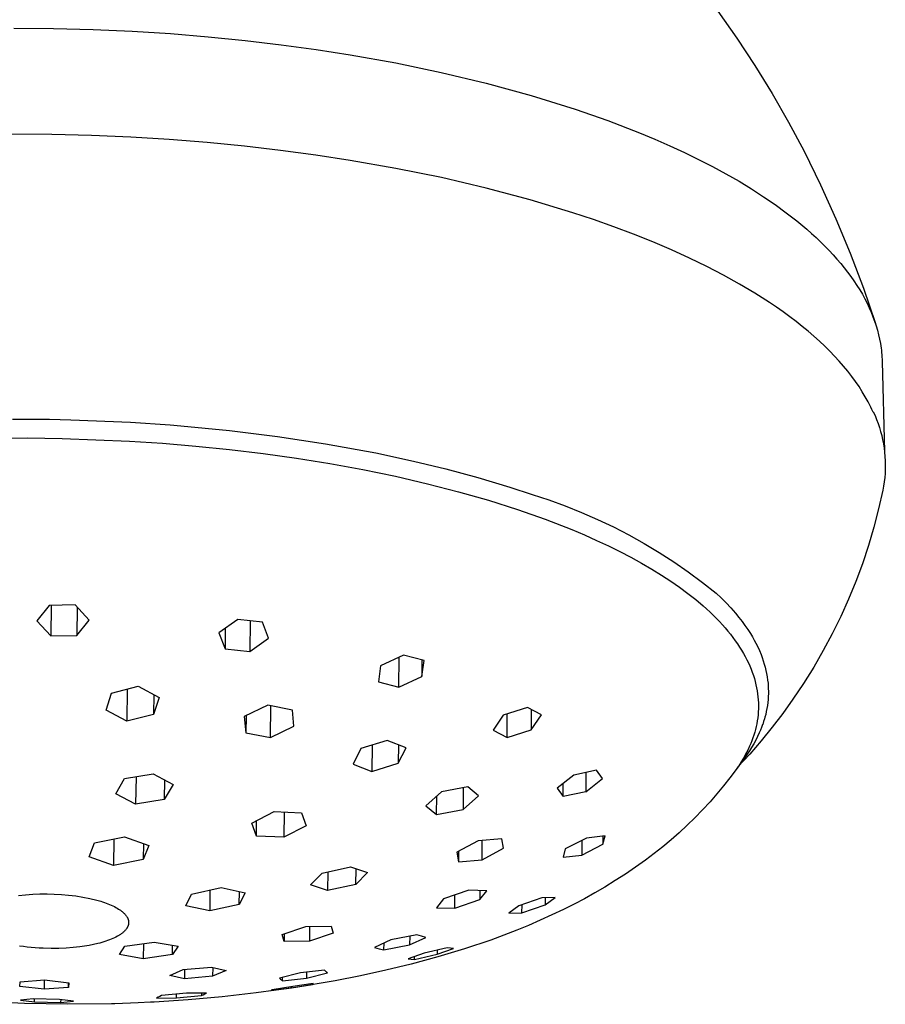
# Model space of a CAD drawing. Units: millimetres. Extents: x -111 to 111, y -113 to 108.
# Drawn here: x -71 to -28, y -113 to -63 of the extents above; entities that cross this region are included whole.
import ezdxf

# ---------------------------------------------------------------- set-up
doc = ezdxf.new("R2010")
doc.units = ezdxf.units.MM
doc.header["$MEASUREMENT"] = 0
doc.layers.add('Default', color=7, linetype='Continuous', true_color=0x000000)

msp = doc.modelspace()

# ---------------------------------------------------------------- linework, layer by layer
at = {"layer": 'Default', "color": 7, "true_color": 0xffffff}
for p, q in [((-35.947, -62.827), (-34.988, -64.182)), ((-71.395, -63.682), (-69.392, -63.697)), ((-69.392, -63.697), (-67.406, -63.749)), ((-67.406, -63.749), (-65.443, -63.836)), ((-65.443, -63.836), (-63.509, -63.958)), ((-63.509, -63.958), (-61.61, -64.113)), ((-61.61, -64.113), (-59.751, -64.299)), ((-59.751, -64.299), (-57.936, -64.515)), ((-34.988, -64.182), (-34.073, -65.567)), ((-57.936, -64.515), (-56.17, -64.758)), ((-56.17, -64.758), (-54.456, -65.026)), ((-54.456, -65.026), (-52.157, -65.433)), ((-52.157, -65.433), (-49.871, -65.912)), ((-49.871, -65.912), (-47.601, -66.461)), ((-34.073, -65.567), (-33.203, -66.98)), ((-47.601, -66.461), (-45.349, -67.08)), ((-33.203, -66.98), (-32.378, -68.421)), ((-45.349, -67.08), (-43.118, -67.768)), ((-43.118, -67.768), (-41.478, -68.341)), ((-41.478, -68.341), (-39.889, -68.955)), ((-32.378, -68.421), (-31.6, -69.887)), ((-39.889, -68.955), (-39.118, -69.277)), ((-69.48, -69.033), (-71.494, -69.019)), ((-67.483, -69.084), (-69.48, -69.033)), ((-65.509, -69.171), (-67.483, -69.084)), ((-63.565, -69.291), (-65.509, -69.171)), ((-61.655, -69.444), (-63.565, -69.291)), ((-59.785, -69.627), (-61.655, -69.444)), ((-39.118, -69.277), (-38.362, -69.608)), ((-57.961, -69.839), (-59.785, -69.627)), ((-56.185, -70.078), (-57.961, -69.839)), ((-38.362, -69.608), (-37.625, -69.948)), ((-37.625, -69.948), (-36.906, -70.298)), ((-31.6, -69.887), (-30.768, -71.575)), ((-54.462, -70.343), (-56.185, -70.078)), ((-52.154, -70.749), (-54.462, -70.343)), ((-36.906, -70.298), (-36.207, -70.657)), ((-49.864, -71.216), (-52.154, -70.749)), ((-36.207, -70.657), (-35.53, -71.025)), ((-47.605, -71.744), (-49.864, -71.216)), ((-35.53, -71.025), (-34.874, -71.4)), ((-34.874, -71.4), (-34.242, -71.784)), ((-45.395, -72.333), (-47.605, -71.744)), ((-34.242, -71.784), (-33.634, -72.176)), ((-30.768, -71.575), (-29.991, -73.289)), ((-43.25, -72.982), (-45.395, -72.333)), ((-33.634, -72.176), (-33.051, -72.575)), ((-33.051, -72.575), (-32.495, -72.981)), ((-42.207, -73.328), (-43.25, -72.982)), ((-41.186, -73.689), (-42.207, -73.328)), ((-32.495, -72.981), (-31.966, -73.393)), ((-31.966, -73.393), (-31.464, -73.812)), ((-29.991, -73.289), (-29.271, -75.028)), ((-40.191, -74.064), (-41.186, -73.689)), ((-31.464, -73.812), (-31.225, -74.023)), ((-39.221, -74.453), (-40.191, -74.064)), ((-31.225, -74.023), (-30.992, -74.236)), ((-30.992, -74.236), (-30.767, -74.45)), ((-38.281, -74.854), (-39.221, -74.453)), ((-37.371, -75.269), (-38.281, -74.854)), ((-30.767, -74.45), (-30.549, -74.665)), ((-30.549, -74.665), (-30.338, -74.882)), ((-30.338, -74.882), (-30.136, -75.099)), ((-36.493, -75.695), (-37.371, -75.269)), ((-30.136, -75.099), (-29.941, -75.318)), ((-29.941, -75.318), (-29.753, -75.538)), ((-29.271, -75.028), (-28.608, -76.79)), ((-35.649, -76.132), (-36.493, -75.695)), ((-29.753, -75.538), (-29.574, -75.758)), ((-29.574, -75.758), (-29.402, -75.979)), ((-34.841, -76.581), (-35.649, -76.132)), ((-29.402, -75.979), (-29.238, -76.201)), ((-29.238, -76.201), (-29.083, -76.424)), ((-34.071, -77.039), (-34.841, -76.581)), ((-29.083, -76.424), (-28.935, -76.648)), ((-28.935, -76.648), (-28.795, -76.872)), ((-28.795, -76.872), (-28.663, -77.096)), ((-28.608, -76.79), (-28.003, -78.572)), ((-33.339, -77.507), (-34.071, -77.039)), ((-28.663, -77.096), (-28.54, -77.321)), ((-28.54, -77.321), (-28.424, -77.547)), ((-32.988, -77.744), (-33.339, -77.507)), ((-32.647, -77.984), (-32.988, -77.744)), ((-28.424, -77.547), (-28.317, -77.772)), ((-28.317, -77.772), (-28.218, -77.998)), ((-32.317, -78.225), (-32.647, -77.984)), ((-31.997, -78.468), (-32.317, -78.225)), ((-28.218, -77.998), (-28.127, -78.225)), ((-28.127, -78.225), (-28.044, -78.451)), ((-31.687, -78.713), (-31.997, -78.468)), ((-31.388, -78.959), (-31.687, -78.713)), ((-28.044, -78.451), (-27.969, -78.677)), ((-27.969, -78.677), (-27.903, -78.903)), ((-31.1, -79.207), (-31.388, -78.959)), ((-30.823, -79.456), (-31.1, -79.207)), ((-27.903, -78.903), (-27.845, -79.13)), ((-27.845, -79.13), (-27.794, -79.356)), ((-27.794, -79.356), (-27.752, -79.581)), ((-30.557, -79.707), (-30.823, -79.456)), ((-30.302, -79.959), (-30.557, -79.707)), ((-27.752, -79.581), (-27.718, -79.807)), ((-27.718, -79.807), (-27.704, -79.919)), ((-30.058, -80.212), (-30.302, -79.959)), ((-29.826, -80.466), (-30.058, -80.212)), ((-27.704, -79.919), (-27.693, -80.032)), ((-27.693, -80.032), (-27.683, -80.144)), ((-27.683, -80.144), (-27.675, -80.257)), ((-27.675, -80.257), (-27.669, -80.369)), ((-27.669, -80.369), (-27.665, -80.481)), ((-29.604, -80.721), (-29.826, -80.466)), ((-29.394, -80.976), (-29.604, -80.721)), ((-27.665, -80.481), (-27.546, -85.015)), ((-29.195, -81.233), (-29.394, -80.976)), ((-29.007, -81.49), (-29.195, -81.233)), ((-28.831, -81.747), (-29.007, -81.49)), ((-28.666, -82.004), (-28.831, -81.747)), ((-28.513, -82.262), (-28.666, -82.004)), ((-28.371, -82.52), (-28.513, -82.262)), ((-28.24, -82.778), (-28.371, -82.52)), ((-28.179, -82.907), (-28.24, -82.778)), ((-28.12, -83.036), (-28.179, -82.907)), ((-28.111, -83.011), (-28.023, -83.206)), ((-28.023, -83.206), (-27.942, -83.403)), ((-71.469, -83.38), (-69.593, -83.392)), ((-69.593, -83.392), (-68.518, -83.416)), ((-68.518, -83.416), (-65.519, -83.542)), ((-65.519, -83.542), (-63.516, -83.677)), ((-63.516, -83.677), (-62.978, -83.721)), ((-62.978, -83.721), (-60.541, -83.956)), ((-27.942, -83.403), (-27.868, -83.603)), ((-27.868, -83.603), (-27.801, -83.806)), ((-27.801, -83.806), (-27.74, -84.01)), ((-72.467, -84.34), (-70.702, -84.332)), ((-70.702, -84.332), (-68.962, -84.356)), ((-68.962, -84.356), (-65.577, -84.491)), ((-60.541, -83.956), (-58.112, -84.258)), ((-58.112, -84.258), (-55.692, -84.627)), ((-27.74, -84.01), (-27.686, -84.217)), ((-27.686, -84.217), (-27.64, -84.425)), ((-65.577, -84.491), (-63.912, -84.6)), ((-63.912, -84.6), (-62.231, -84.741)), ((-62.231, -84.741), (-60.54, -84.913)), ((-55.692, -84.627), (-53.161, -85.092)), ((-27.64, -84.425), (-27.6, -84.635)), ((-27.6, -84.635), (-27.567, -84.846)), ((-27.567, -84.846), (-27.541, -85.058)), ((-60.54, -84.913), (-58.846, -85.117)), ((-58.846, -85.117), (-57.155, -85.355)), ((-53.161, -85.092), (-51.274, -85.499)), ((-27.541, -85.058), (-27.523, -85.27)), ((-27.523, -85.27), (-27.511, -85.484)), ((-57.155, -85.355), (-55.474, -85.626)), ((-55.474, -85.626), (-53.811, -85.931)), ((-51.274, -85.499), (-49.643, -85.893)), ((-27.511, -85.484), (-27.507, -85.697)), ((-27.507, -85.697), (-27.51, -85.91)), ((-53.811, -85.931), (-52.174, -86.269)), ((-52.174, -86.269), (-50.569, -86.641)), ((-49.643, -85.893), (-48.023, -86.333)), ((-48.023, -86.333), (-46.417, -86.818)), ((-27.537, -86.336), (-27.561, -86.548)), ((-27.52, -86.124), (-27.537, -86.336)), ((-27.51, -85.91), (-27.52, -86.124)), ((-50.569, -86.641), (-49.005, -87.044)), ((-46.417, -86.818), (-45.294, -87.191)), ((-27.592, -86.76), (-27.631, -86.97)), ((-27.561, -86.548), (-27.592, -86.76)), ((-49.005, -87.044), (-47.489, -87.478)), ((-45.294, -87.191), (-44.455, -87.461)), ((-27.631, -86.97), (-27.841, -87.908)), ((-47.489, -87.478), (-46.028, -87.942)), ((-44.455, -87.461), (-43.625, -87.76)), ((-43.625, -87.76), (-42.806, -88.085)), ((-46.028, -87.942), (-44.63, -88.435)), ((-42.806, -88.085), (-41.997, -88.437)), ((-27.841, -87.908), (-28.082, -88.839)), ((-44.63, -88.435), (-43.3, -88.953)), ((-41.997, -88.437), (-41.201, -88.815)), ((-41.201, -88.815), (-40.417, -89.219)), ((-43.3, -88.953), (-42.663, -89.222)), ((-42.663, -89.222), (-42.045, -89.496)), ((-40.417, -89.219), (-39.647, -89.649)), ((-28.082, -88.839), (-28.355, -89.761)), ((-42.045, -89.496), (-41.447, -89.775)), ((-41.447, -89.775), (-40.87, -90.06)), ((-39.647, -89.649), (-38.891, -90.103)), ((-28.355, -89.761), (-28.659, -90.673)), ((-40.87, -90.06), (-40.315, -90.349)), ((-38.891, -90.103), (-38.151, -90.582)), ((-40.315, -90.349), (-39.781, -90.643)), ((-39.781, -90.643), (-39.269, -90.941)), ((-38.151, -90.582), (-37.427, -91.086)), ((-28.659, -90.673), (-28.994, -91.575)), ((-39.269, -90.941), (-38.779, -91.243)), ((-38.779, -91.243), (-38.313, -91.548)), ((-37.427, -91.086), (-36.72, -91.612)), ((-38.313, -91.548), (-37.87, -91.857)), ((-36.72, -91.612), (-36.03, -92.162)), ((-28.994, -91.575), (-29.358, -92.465)), ((-37.87, -91.857), (-37.45, -92.168)), ((-37.45, -92.168), (-37.054, -92.481)), ((-36.03, -92.162), (-35.775, -92.4)), ((-69.614, -92.776), (-70.241, -93.557)), ((-68.299, -92.753), (-69.614, -92.776)), ((-69.508, -92.775), (-69.534, -94.314)), ((-67.597, -93.514), (-68.299, -92.753)), ((-37.054, -92.481), (-36.681, -92.797)), ((-36.681, -92.797), (-36.504, -92.955)), ((-35.775, -92.4), (-35.528, -92.646)), ((-35.528, -92.646), (-35.289, -92.9)), ((-29.358, -92.465), (-29.753, -93.342)), ((-68.198, -92.864), (-68.222, -94.292)), ((-36.504, -92.955), (-36.333, -93.114)), ((-36.333, -93.114), (-36.168, -93.273)), ((-36.168, -93.273), (-36.009, -93.432)), ((-35.289, -92.9), (-35.059, -93.162)), ((-35.059, -93.162), (-34.878, -93.379)), ((-70.241, -93.557), (-69.534, -94.314)), ((-68.222, -94.292), (-67.597, -93.514)), ((-60.12, -93.48), (-61.073, -94.157)), ((-58.872, -93.617), (-60.12, -93.48)), ((-59.494, -93.551), (-59.512, -95.106)), ((-58.564, -94.432), (-58.872, -93.617)), ((-36.009, -93.432), (-35.856, -93.592)), ((-35.856, -93.592), (-35.708, -93.751)), ((-35.708, -93.751), (-35.567, -93.911)), ((-34.878, -93.379), (-34.723, -93.578)), ((-34.723, -93.578), (-34.574, -93.78)), ((-34.574, -93.78), (-34.432, -93.988)), ((-29.753, -93.342), (-30.176, -94.205)), ((-61.073, -94.157), (-60.758, -94.97)), ((-60.745, -93.926), (-60.758, -94.97)), ((-35.567, -93.911), (-35.432, -94.071)), ((-35.432, -94.071), (-35.302, -94.231)), ((-35.302, -94.231), (-35.179, -94.391)), ((-34.432, -93.988), (-34.296, -94.199)), ((-34.296, -94.199), (-34.2, -94.358)), ((-30.176, -94.205), (-30.629, -95.054)), ((-69.534, -94.314), (-68.222, -94.292)), ((-59.512, -95.106), (-58.564, -94.432)), ((-35.179, -94.391), (-35.061, -94.552)), ((-35.061, -94.552), (-34.95, -94.712)), ((-34.95, -94.712), (-34.844, -94.872)), ((-34.2, -94.358), (-34.109, -94.519)), ((-34.109, -94.519), (-34.022, -94.682)), ((-34.022, -94.682), (-33.93, -94.867)), ((-60.758, -94.97), (-59.512, -95.106)), ((-51.766, -95.275), (-52.926, -95.813)), ((-50.735, -95.548), (-51.766, -95.275)), ((-34.844, -94.872), (-34.744, -95.031)), ((-34.744, -95.031), (-34.65, -95.191)), ((-34.65, -95.191), (-34.562, -95.351)), ((-33.93, -94.867), (-33.844, -95.055)), ((-33.844, -95.055), (-33.765, -95.246)), ((-33.765, -95.246), (-33.705, -95.406)), ((-30.629, -95.054), (-31.11, -95.886)), ((-52.004, -96.899), (-51.993, -95.381)), ((-50.846, -95.52), (-50.852, -96.363)), ((-50.852, -96.363), (-50.735, -95.548)), ((-34.562, -95.351), (-34.479, -95.51)), ((-34.479, -95.51), (-34.402, -95.669)), ((-34.402, -95.669), (-34.331, -95.827)), ((-33.705, -95.406), (-33.65, -95.567)), ((-33.65, -95.567), (-33.599, -95.73)), ((-33.599, -95.73), (-33.554, -95.894)), ((-52.926, -95.813), (-53.035, -96.627)), ((-34.331, -95.827), (-34.265, -95.985)), ((-34.265, -95.985), (-34.205, -96.143)), ((-34.205, -96.143), (-34.15, -96.301)), ((-33.554, -95.894), (-33.515, -96.054)), ((-33.515, -96.054), (-33.482, -96.214)), ((-33.482, -96.214), (-33.454, -96.375)), ((-31.11, -95.886), (-31.619, -96.703)), ((-53.035, -96.627), (-52.004, -96.899)), ((-52.004, -96.899), (-50.852, -96.363)), ((-34.15, -96.301), (-34.101, -96.458)), ((-34.101, -96.458), (-34.057, -96.614)), ((-34.057, -96.614), (-34.019, -96.77)), ((-33.454, -96.375), (-33.431, -96.538)), ((-33.431, -96.538), (-33.414, -96.7)), ((-33.414, -96.7), (-33.402, -96.864)), ((-31.619, -96.703), (-32.155, -97.501)), ((-66.752, -98.056), (-66.471, -97.19)), ((-66.471, -97.19), (-65.128, -96.852)), ((-65.681, -96.994), (-65.705, -98.61)), ((-65.128, -96.852), (-64.081, -97.41)), ((-34.019, -96.77), (-33.986, -96.925)), ((-33.986, -96.925), (-33.958, -97.08)), ((-33.958, -97.08), (-33.935, -97.234)), ((-33.935, -97.234), (-33.918, -97.388)), ((-33.402, -96.864), (-33.396, -97.214)), ((-33.396, -97.214), (-33.401, -97.366)), ((-64.352, -97.268), (-64.366, -98.276)), ((-64.081, -97.41), (-64.366, -98.276)), ((-33.918, -97.388), (-33.905, -97.541)), ((-33.905, -97.541), (-33.898, -97.693)), ((-33.898, -97.693), (-33.896, -97.844)), ((-33.426, -97.668), (-33.445, -97.819)), ((-33.411, -97.517), (-33.426, -97.668)), ((-33.401, -97.366), (-33.411, -97.517)), ((-32.155, -97.501), (-32.668, -98.217)), ((-65.705, -98.61), (-66.752, -98.056)), ((-58.603, -97.809), (-59.789, -98.381)), ((-57.357, -98.052), (-58.603, -97.809)), ((-58.469, -99.436), (-58.452, -97.84)), ((-57.288, -98.867), (-57.357, -98.052)), ((-45.524, -97.921), (-46.749, -98.307)), ((-46.557, -99.439), (-46.552, -98.246)), ((-44.824, -98.293), (-45.524, -97.921)), ((-45.336, -98.023), (-45.34, -99.054)), ((-33.905, -98.145), (-33.917, -98.294)), ((-33.898, -97.995), (-33.905, -98.145)), ((-33.896, -97.844), (-33.898, -97.995)), ((-33.498, -98.118), (-33.531, -98.266)), ((-33.469, -97.969), (-33.498, -98.118)), ((-33.445, -97.819), (-33.469, -97.969)), ((-32.668, -98.217), (-33.202, -98.917)), ((-64.366, -98.276), (-65.705, -98.61)), ((-59.789, -98.381), (-59.713, -99.196)), ((-59.703, -98.34), (-59.713, -99.196)), ((-46.749, -98.307), (-47.259, -99.069)), ((-45.34, -99.054), (-44.824, -98.293)), ((-33.981, -98.736), (-34.011, -98.882)), ((-33.955, -98.59), (-33.981, -98.736)), ((-33.934, -98.442), (-33.955, -98.59)), ((-33.917, -98.294), (-33.934, -98.442)), ((-33.634, -98.631), (-33.682, -98.775)), ((-33.59, -98.486), (-33.634, -98.631)), ((-33.569, -98.413), (-33.59, -98.486)), ((-33.531, -98.266), (-33.569, -98.413)), ((-59.713, -99.196), (-58.469, -99.436)), ((-58.469, -99.436), (-57.288, -98.867)), ((-47.259, -99.069), (-46.557, -99.439)), ((-46.557, -99.439), (-45.34, -99.054)), ((-34.085, -99.17), (-34.128, -99.313)), ((-34.046, -99.026), (-34.085, -99.17)), ((-34.011, -98.882), (-34.046, -99.026)), ((-33.852, -99.202), (-33.94, -99.388)), ((-33.792, -99.063), (-33.852, -99.202)), ((-33.736, -98.922), (-33.792, -99.063)), ((-33.202, -98.917), (-33.758, -99.6)), ((-33.684, -98.78), (-33.736, -98.922)), ((-33.682, -98.775), (-33.684, -98.78)), ((-52.587, -99.581), (-53.926, -99.994)), ((-51.645, -99.951), (-52.587, -99.581)), ((-34.283, -99.736), (-34.342, -99.874)), ((-33.758, -99.6), (-34.333, -100.267)), ((-34.227, -99.596), (-34.283, -99.736)), ((-34.176, -99.455), (-34.227, -99.596)), ((-34.128, -99.313), (-34.176, -99.455)), ((-34.033, -99.572), (-34.132, -99.753)), ((-33.94, -99.388), (-34.033, -99.572)), ((-53.926, -99.994), (-54.308, -100.778)), ((-53.354, -99.821), (-53.365, -101.145)), ((-52.025, -99.805), (-52.032, -100.734)), ((-52.032, -100.734), (-51.645, -99.951)), ((-34.438, -100.078), (-34.541, -100.277)), ((-34.346, -100.105), (-34.461, -100.276)), ((-34.342, -99.874), (-34.438, -100.078)), ((-34.237, -99.931), (-34.346, -100.105)), ((-34.132, -99.753), (-34.237, -99.931)), ((-53.365, -101.145), (-52.032, -100.734)), ((-34.581, -100.444), (-34.979, -100.987)), ((-34.333, -100.267), (-34.928, -100.916)), ((-34.766, -100.666), (-34.888, -100.854)), ((-34.65, -100.473), (-34.766, -100.666)), ((-34.541, -100.277), (-34.65, -100.473)), ((-34.461, -100.276), (-34.581, -100.444)), ((-54.308, -100.778), (-53.365, -101.145)), ((-42.047, -101.086), (-43.196, -101.324)), ((-42.585, -101.2), (-42.587, -102.171)), ((-41.745, -101.507), (-42.047, -101.086)), ((-35.017, -101.038), (-35.331, -101.459)), ((-34.888, -100.854), (-35.017, -101.038)), ((-66.264, -102.267), (-65.822, -101.503)), ((-65.822, -101.503), (-64.371, -101.264)), ((-65.243, -101.411), (-65.263, -102.8)), ((-64.371, -101.264), (-63.371, -101.801)), ((-63.803, -101.572), (-63.817, -102.563)), ((-43.196, -101.324), (-44.035, -101.991)), ((-42.587, -102.171), (-41.745, -101.507)), ((-35.331, -101.459), (-35.655, -101.873)), ((-63.371, -101.801), (-63.817, -102.563)), ((-49.861, -102.167), (-50.647, -102.869)), ((-48.526, -101.919), (-49.861, -102.167)), ((-48.768, -101.966), (-48.774, -103.067)), ((-47.986, -102.368), (-48.526, -101.919)), ((-44.035, -101.991), (-43.73, -102.411)), ((-43.73, -102.411), (-43.728, -101.749)), ((-42.587, -102.171), (-43.73, -102.411)), ((-35.655, -101.873), (-35.99, -102.278)), ((-65.263, -102.8), (-66.264, -102.267)), ((-63.817, -102.563), (-65.263, -102.8)), ((-50.103, -103.315), (-50.097, -102.38)), ((-48.774, -103.067), (-47.986, -102.368)), ((-36.335, -102.674), (-36.708, -103.079)), ((-35.99, -102.278), (-36.335, -102.674)), ((-59.413, -103.754), (-58.281, -103.17)), ((-58.281, -103.17), (-56.902, -103.23)), ((-57.789, -103.194), (-57.803, -104.46)), ((-50.647, -102.869), (-50.103, -103.315)), ((-50.103, -103.315), (-48.774, -103.067)), ((-36.708, -103.079), (-37.091, -103.473)), ((-59.178, -104.402), (-59.169, -103.63)), ((-56.902, -103.23), (-56.673, -103.88)), ((-37.091, -103.473), (-37.485, -103.857)), ((-59.178, -104.402), (-59.413, -103.754)), ((-56.673, -103.88), (-57.803, -104.46)), ((-37.485, -103.857), (-37.889, -104.23)), ((-67.327, -104.736), (-65.817, -104.446)), ((-66.363, -104.554), (-66.383, -105.878)), ((-65.817, -104.446), (-64.59, -104.876)), ((-57.803, -104.46), (-59.178, -104.402)), ((-48.003, -104.64), (-49.093, -105.219)), ((-46.819, -104.542), (-48.003, -104.64)), ((-47.817, -105.593), (-47.812, -104.626)), ((-46.728, -105.017), (-46.819, -104.542)), ((-42.563, -104.509), (-43.627, -105.05)), ((-42.787, -104.624), (-42.788, -105.355)), ((-41.612, -104.396), (-42.563, -104.509)), ((-41.725, -104.816), (-41.612, -104.396)), ((-41.724, -104.41), (-41.725, -104.816)), ((-38.299, -104.59), (-38.718, -104.939)), ((-37.889, -104.23), (-38.299, -104.59)), ((-67.608, -105.451), (-67.327, -104.736)), ((-64.867, -104.782), (-64.878, -105.589)), ((-64.59, -104.876), (-64.878, -105.589)), ((-48.995, -105.167), (-48.998, -105.692)), ((-47.817, -105.593), (-46.728, -105.017)), ((-43.627, -105.05), (-43.737, -105.47)), ((-42.788, -105.355), (-41.725, -104.816)), ((-38.718, -104.939), (-39.145, -105.279)), ((-66.383, -105.878), (-67.608, -105.451)), ((-64.878, -105.589), (-66.383, -105.878)), ((-49.093, -105.219), (-48.998, -105.692)), ((-48.998, -105.692), (-47.817, -105.593)), ((-43.737, -105.47), (-42.788, -105.355)), ((-39.58, -105.608), (-40.079, -105.967)), ((-39.145, -105.279), (-39.58, -105.608)), ((-55.874, -106.264), (-54.439, -105.958)), ((-54.439, -105.958), (-53.579, -106.241)), ((-54.17, -106.833), (-54.163, -106.052)), ((-40.079, -105.967), (-40.587, -106.313)), ((-56.462, -106.857), (-55.874, -106.264)), ((-55.59, -106.205), (-55.599, -107.138)), ((-53.579, -106.241), (-54.17, -106.833)), ((-41.104, -106.647), (-41.628, -106.968)), ((-40.587, -106.313), (-41.104, -106.647)), ((-62.449, -107.325), (-60.953, -106.996)), ((-61.52, -107.124), (-61.533, -108.175)), ((-60.953, -106.996), (-59.746, -107.257)), ((-55.599, -107.138), (-56.462, -106.857)), ((-54.17, -106.833), (-55.599, -107.138)), ((-48.485, -107.134), (-49.753, -107.565)), ((-47.573, -107.156), (-48.485, -107.134)), ((-47.924, -107.15), (-47.926, -107.603)), ((-47.926, -107.603), (-47.573, -107.156)), ((-41.628, -106.968), (-42.14, -107.267)), ((-71.163, -107.399), (-70.804, -107.359)), ((-70.804, -107.359), (-70.444, -107.332)), ((-70.444, -107.332), (-70.083, -107.316)), ((-70.083, -107.316), (-69.721, -107.313)), ((-69.721, -107.313), (-69.36, -107.321)), ((-69.36, -107.321), (-69, -107.342)), ((-69, -107.342), (-68.64, -107.375)), ((-68.64, -107.375), (-68.281, -107.42)), ((-68.281, -107.42), (-67.925, -107.477)), ((-67.925, -107.477), (-67.57, -107.546)), ((-67.57, -107.546), (-67.218, -107.627)), ((-67.218, -107.627), (-67.022, -107.684)), ((-67.022, -107.684), (-66.927, -107.714)), ((-62.739, -107.916), (-62.449, -107.325)), ((-60.042, -107.848), (-60.035, -107.198)), ((-59.746, -107.257), (-60.042, -107.848)), ((-49.753, -107.565), (-50.102, -108.012)), ((-49.191, -108.032), (-49.187, -107.375)), ((-49.191, -108.032), (-47.926, -107.603)), ((-44.801, -107.513), (-45.971, -107.915)), ((-44.139, -107.492), (-44.801, -107.513)), ((-44.638, -107.865), (-44.139, -107.492)), ((-44.637, -107.51), (-44.638, -107.865)), ((-42.659, -107.556), (-43.184, -107.833)), ((-42.14, -107.267), (-42.659, -107.556)), ((-66.927, -107.714), (-66.834, -107.746)), ((-66.834, -107.746), (-66.744, -107.778)), ((-66.744, -107.778), (-66.655, -107.812)), ((-66.655, -107.812), (-66.57, -107.847)), ((-66.57, -107.847), (-66.487, -107.883)), ((-66.487, -107.883), (-66.407, -107.92)), ((-66.407, -107.92), (-66.33, -107.958)), ((-66.33, -107.958), (-66.257, -107.996)), ((-66.257, -107.996), (-66.187, -108.036)), ((-66.187, -108.036), (-66.121, -108.077)), ((-66.121, -108.077), (-66.089, -108.097)), ((-66.089, -108.097), (-66.058, -108.118)), ((-66.058, -108.118), (-66.029, -108.138)), ((-66.029, -108.138), (-66, -108.159)), ((-66, -108.159), (-65.972, -108.181)), ((-65.972, -108.181), (-65.945, -108.202)), ((-61.533, -108.175), (-62.739, -107.916)), ((-60.042, -107.848), (-61.533, -108.175)), ((-50.102, -108.012), (-49.191, -108.032)), ((-45.971, -107.915), (-46.467, -108.288)), ((-45.804, -108.264), (-45.802, -107.859)), ((-45.804, -108.264), (-44.638, -107.865)), ((-43.714, -108.1), (-44.296, -108.378)), ((-43.184, -107.833), (-43.714, -108.1)), ((-65.945, -108.202), (-65.919, -108.223)), ((-65.919, -108.223), (-65.894, -108.245)), ((-65.894, -108.245), (-65.87, -108.266)), ((-65.87, -108.266), (-65.848, -108.288)), ((-65.848, -108.288), (-65.826, -108.31)), ((-65.826, -108.31), (-65.805, -108.332)), ((-65.805, -108.332), (-65.786, -108.354)), ((-65.786, -108.354), (-65.767, -108.376)), ((-65.767, -108.376), (-65.75, -108.398)), ((-65.75, -108.398), (-65.733, -108.42)), ((-65.733, -108.42), (-65.718, -108.443)), ((-65.718, -108.443), (-65.703, -108.465)), ((-65.703, -108.465), (-65.697, -108.476)), ((-65.697, -108.476), (-65.69, -108.487)), ((-65.69, -108.487), (-65.684, -108.498)), ((-65.684, -108.498), (-65.678, -108.51)), ((-65.678, -108.51), (-65.672, -108.521)), ((-65.672, -108.521), (-65.667, -108.532)), ((-65.667, -108.532), (-65.662, -108.543)), ((-65.662, -108.543), (-65.657, -108.554)), ((-65.657, -108.554), (-65.653, -108.565)), ((-65.653, -108.565), (-65.648, -108.576)), ((-65.648, -108.576), (-65.644, -108.588)), ((-65.644, -108.588), (-65.64, -108.599)), ((-65.64, -108.599), (-65.637, -108.61)), ((-65.637, -108.61), (-65.634, -108.621)), ((-65.634, -108.621), (-65.631, -108.632)), ((-65.631, -108.632), (-65.628, -108.643)), ((-65.628, -108.643), (-65.625, -108.654)), ((-65.625, -108.654), (-65.623, -108.665)), ((-65.623, -108.665), (-65.621, -108.676)), ((-65.621, -108.676), (-65.619, -108.687)), ((-46.467, -108.288), (-45.804, -108.264)), ((-44.883, -108.645), (-45.474, -108.901)), ((-44.296, -108.378), (-44.883, -108.645)), ((-65.798, -109.164), (-65.818, -109.185)), ((-65.779, -109.142), (-65.798, -109.164)), ((-65.76, -109.121), (-65.779, -109.142)), ((-65.743, -109.099), (-65.76, -109.121)), ((-65.727, -109.077), (-65.743, -109.099)), ((-65.712, -109.055), (-65.727, -109.077)), ((-65.705, -109.045), (-65.712, -109.055)), ((-65.699, -109.034), (-65.705, -109.045)), ((-65.692, -109.023), (-65.699, -109.034)), ((-65.686, -109.012), (-65.692, -109.023)), ((-65.68, -109.001), (-65.686, -109.012)), ((-65.674, -108.99), (-65.68, -109.001)), ((-65.669, -108.979), (-65.674, -108.99)), ((-65.664, -108.969), (-65.669, -108.979)), ((-65.659, -108.958), (-65.664, -108.969)), ((-65.654, -108.947), (-65.659, -108.958)), ((-65.65, -108.936), (-65.654, -108.947)), ((-65.646, -108.925), (-65.65, -108.936)), ((-65.642, -108.914), (-65.646, -108.925)), ((-65.638, -108.903), (-65.642, -108.914)), ((-65.635, -108.893), (-65.638, -108.903)), ((-65.632, -108.882), (-65.635, -108.893)), ((-65.629, -108.872), (-65.632, -108.882)), ((-65.627, -108.861), (-65.629, -108.872)), ((-65.624, -108.85), (-65.627, -108.861)), ((-65.622, -108.84), (-65.624, -108.85)), ((-65.621, -108.829), (-65.622, -108.84)), ((-65.619, -108.818), (-65.621, -108.829)), ((-65.619, -108.687), (-65.618, -108.698)), ((-65.618, -108.807), (-65.619, -108.818)), ((-65.618, -108.698), (-65.617, -108.709)), ((-65.617, -108.797), (-65.618, -108.807)), ((-65.617, -108.709), (-65.616, -108.72)), ((-65.616, -108.786), (-65.617, -108.797)), ((-65.616, -108.72), (-65.615, -108.731)), ((-65.615, -108.775), (-65.616, -108.786)), ((-65.615, -108.731), (-65.615, -108.742)), ((-65.615, -108.742), (-65.615, -108.753)), ((-65.615, -108.753), (-65.615, -108.764)), ((-65.615, -108.764), (-65.615, -108.775)), ((-57.881, -109.357), (-56.682, -108.963)), ((-56.682, -108.963), (-55.406, -108.936)), ((-56.503, -108.961), (-56.51, -109.694)), ((-55.406, -108.936), (-55.314, -109.301)), ((-46.071, -109.146), (-46.722, -109.399)), ((-45.474, -108.901), (-46.071, -109.146)), ((-66.672, -109.67), (-66.766, -109.702)), ((-66.582, -109.637), (-66.672, -109.67)), ((-66.495, -109.602), (-66.582, -109.637)), ((-66.411, -109.566), (-66.495, -109.602)), ((-66.331, -109.529), (-66.411, -109.566)), ((-66.255, -109.492), (-66.331, -109.529)), ((-66.183, -109.453), (-66.255, -109.492)), ((-66.149, -109.433), (-66.183, -109.453)), ((-66.115, -109.414), (-66.149, -109.433)), ((-66.083, -109.393), (-66.115, -109.414)), ((-66.052, -109.373), (-66.083, -109.393)), ((-66.021, -109.353), (-66.052, -109.373)), ((-65.992, -109.332), (-66.021, -109.353)), ((-65.964, -109.312), (-65.992, -109.332)), ((-65.937, -109.291), (-65.964, -109.312)), ((-65.911, -109.27), (-65.937, -109.291)), ((-65.886, -109.249), (-65.911, -109.27)), ((-65.862, -109.228), (-65.886, -109.249)), ((-65.84, -109.206), (-65.862, -109.228)), ((-65.818, -109.185), (-65.84, -109.206)), ((-57.783, -109.722), (-57.881, -109.357)), ((-57.779, -109.325), (-57.783, -109.722)), ((-55.314, -109.301), (-56.51, -109.694)), ((-52.402, -109.633), (-53.224, -110.013)), ((-51.104, -109.377), (-52.402, -109.633)), ((-51.458, -109.449), (-51.462, -109.885)), ((-51.462, -109.885), (-50.639, -109.506)), ((-50.872, -109.444), (-51.104, -109.377)), ((-50.639, -109.506), (-50.872, -109.444)), ((-47.377, -109.641), (-48.7, -110.09)), ((-46.722, -109.399), (-47.377, -109.641)), ((-70.915, -109.97), (-71.107, -109.942)), ((-70.72, -109.994), (-70.915, -109.97)), ((-70.522, -110.015), (-70.72, -109.994)), ((-70.322, -110.033), (-70.522, -110.015)), ((-70.122, -110.047), (-70.322, -110.033)), ((-69.922, -110.057), (-70.122, -110.047)), ((-69.524, -110.067), (-69.922, -110.057)), ((-69.136, -110.064), (-69.524, -110.067)), ((-68.761, -110.048), (-69.136, -110.064)), ((-68.404, -110.021), (-68.761, -110.048)), ((-68.069, -109.985), (-68.404, -110.021)), ((-67.837, -109.952), (-68.069, -109.985)), ((-67.608, -109.913), (-67.837, -109.952)), ((-67.385, -109.869), (-67.608, -109.913)), ((-67.169, -109.819), (-67.385, -109.869)), ((-67.065, -109.792), (-67.169, -109.819)), ((-66.962, -109.763), (-67.065, -109.792)), ((-66.863, -109.734), (-66.962, -109.763)), ((-66.766, -109.702), (-66.863, -109.734)), ((-66.073, -110.373), (-65.801, -109.952)), ((-65.801, -109.952), (-64.321, -109.74)), ((-64.868, -109.822), (-64.879, -110.58)), ((-64.321, -109.74), (-63.126, -109.949)), ((-63.405, -110.369), (-63.398, -109.904)), ((-63.126, -109.949), (-63.405, -110.369)), ((-56.51, -109.694), (-57.783, -109.722)), ((-53.224, -110.013), (-52.991, -110.079)), ((-52.991, -110.079), (-52.756, -110.14)), ((-52.756, -110.14), (-52.753, -109.798)), ((-52.756, -110.14), (-51.462, -109.885)), ((-49.57, -110.035), (-50.723, -110.298)), ((-50.072, -110.353), (-49.253, -110.065)), ((-50.071, -110.152), (-50.072, -110.353)), ((-48.7, -110.09), (-50.037, -110.495)), ((-49.412, -110.053), (-49.57, -110.035)), ((-49.253, -110.065), (-49.412, -110.053)), ((-64.879, -110.58), (-66.073, -110.373)), ((-63.405, -110.369), (-64.879, -110.58)), ((-50.723, -110.298), (-51.544, -110.587)), ((-51.544, -110.587), (-51.383, -110.603)), ((-50.037, -110.495), (-51.385, -110.859)), ((-51.383, -110.603), (-51.222, -110.615)), ((-51.222, -110.615), (-50.072, -110.353)), ((-51.222, -110.615), (-51.221, -110.475)), ((-63.547, -111.422), (-62.873, -111.13)), ((-62.873, -111.13), (-61.446, -111.008)), ((-62.803, -111.124), (-62.809, -111.589)), ((-61.446, -111.008), (-60.71, -111.176)), ((-61.382, -111.023), (-61.388, -111.468)), ((-51.385, -110.859), (-52.656, -111.167)), ((-71.085, -111.745), (-69.851, -111.654)), ((-69.864, -111.655), (-69.872, -112.116)), ((-69.851, -111.654), (-68.627, -111.797)), ((-62.809, -111.589), (-63.547, -111.422)), ((-61.388, -111.468), (-62.809, -111.589)), ((-60.71, -111.176), (-61.388, -111.468)), ((-56.967, -111.295), (-58.022, -111.558)), ((-58.022, -111.558), (-57.971, -111.604)), ((-57.971, -111.604), (-57.92, -111.649)), ((-57.92, -111.649), (-57.867, -111.692)), ((-57.867, -111.692), (-57.865, -111.521)), ((-57.867, -111.692), (-56.653, -111.562)), ((-55.75, -111.164), (-56.967, -111.295)), ((-56.65, -111.263), (-56.653, -111.562)), ((-56.653, -111.562), (-55.601, -111.3)), ((-55.701, -111.211), (-55.75, -111.164)), ((-55.652, -111.256), (-55.701, -111.211)), ((-55.601, -111.3), (-55.652, -111.256)), ((-53.933, -111.445), (-55.216, -111.693)), ((-52.656, -111.167), (-53.933, -111.445)), ((-71.093, -111.974), (-71.085, -111.745)), ((-69.872, -112.116), (-71.093, -111.974)), ((-68.64, -112.026), (-69.872, -112.116)), ((-68.64, -112.026), (-68.637, -111.796)), ((-68.627, -111.797), (-68.64, -112.026)), ((-57.203, -112.026), (-59.199, -112.305)), ((-58.434, -112.191), (-57.412, -112.054)), ((-57.337, -111.977), (-58.392, -112.152)), ((-57.412, -112.054), (-56.36, -111.879)), ((-57.411, -111.99), (-57.412, -112.054)), ((-56.313, -111.839), (-57.337, -111.977)), ((-55.216, -111.693), (-57.203, -112.026)), ((-56.36, -111.846), (-56.36, -111.879)), ((-56.36, -111.879), (-56.353, -111.874)), ((-56.353, -111.874), (-56.346, -111.869)), ((-56.346, -111.869), (-56.339, -111.864)), ((-56.339, -111.864), (-56.332, -111.858)), ((-56.332, -111.858), (-56.325, -111.852)), ((-56.325, -111.852), (-56.319, -111.846)), ((-56.319, -111.846), (-56.313, -111.839)), ((-70.744, -112.644), (-71.063, -112.673)), ((-70.425, -112.609), (-70.744, -112.644)), ((-69.095, -112.631), (-70.425, -112.609)), ((-70.363, -112.761), (-70.36, -112.61)), ((-68.396, -112.718), (-69.095, -112.631)), ((-69.036, -112.639), (-69.038, -112.783)), ((-64.121, -112.526), (-64.207, -112.565)), ((-64.207, -112.565), (-63.202, -112.559)), ((-64.036, -112.486), (-64.121, -112.526)), ((-63.952, -112.443), (-64.036, -112.486)), ((-62.697, -112.316), (-63.952, -112.443)), ((-63.202, -112.559), (-63.199, -112.37)), ((-63.202, -112.559), (-61.952, -112.433)), ((-61.69, -112.31), (-62.697, -112.316)), ((-60.905, -112.499), (-62.615, -112.654)), ((-61.95, -112.314), (-61.952, -112.433)), ((-61.952, -112.433), (-61.863, -112.394)), ((-61.863, -112.394), (-61.776, -112.353)), ((-61.776, -112.353), (-61.69, -112.31)), ((-59.199, -112.305), (-60.905, -112.499)), ((-58.428, -112.187), (-58.434, -112.191)), ((-58.422, -112.183), (-58.428, -112.187)), ((-58.417, -112.178), (-58.422, -112.183)), ((-58.412, -112.173), (-58.417, -112.178)), ((-58.407, -112.168), (-58.412, -112.173)), ((-58.402, -112.163), (-58.407, -112.168)), ((-58.397, -112.158), (-58.402, -112.163)), ((-58.392, -112.152), (-58.397, -112.158)), ((-70.863, -112.838), (-73.055, -112.732)), ((-71.063, -112.673), (-70.363, -112.761)), ((-68.669, -112.879), (-70.863, -112.838)), ((-70.363, -112.761), (-69.038, -112.783)), ((-69.038, -112.783), (-68.717, -112.753)), ((-68.717, -112.753), (-68.396, -112.718)), ((-66.475, -112.855), (-68.669, -112.879)), ((-66.314, -112.849), (-66.475, -112.855)), ((-65.128, -112.805), (-66.314, -112.849)), ((-64.51, -112.778), (-65.128, -112.805)), ((-64.328, -112.768), (-64.51, -112.778)), ((-62.615, -112.654), (-64.328, -112.768))]:
    msp.add_line(p, q, dxfattribs=at)

doc.saveas('drawing.dxf')
